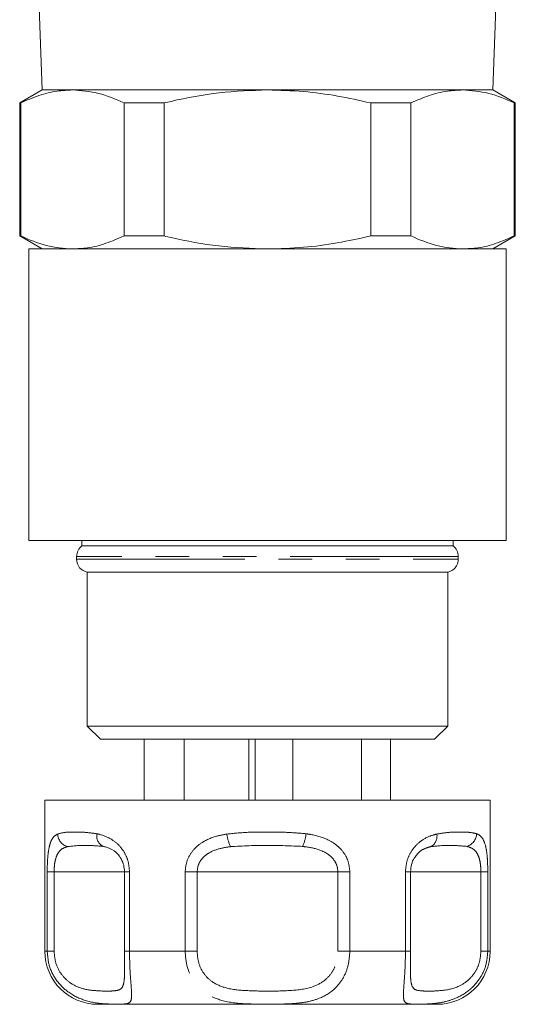
# Model space of a CAD drawing. Units: millimetres. Extents: x 165 to 242, y 68 to 258.
# Drawn here: x 172 to 190, y 68 to 105 of the extents above; entities that cross this region are included whole.
import ezdxf

# ---------------------------------------------------------------- set-up
doc = ezdxf.new("R2010")
doc.units = ezdxf.units.MM
doc.linetypes.add('PHANTOM', pattern=[12.7, 6.35, -1.27, 1.27, -1.27, 1.27, -1.27])

msp = doc.modelspace()

# ---------------------------------------------------------------- linework, layer by layer
at = {"color": 7, "linetype": 'Continuous', "lineweight": 15}
for p, q in [((172.13, 109.357), (172.358, 102.822)), ((189.361, 102.822), (189.484, 106.367)), ((172.359, 102.822), (171.509, 102.331)), ((172.358, 102.822), (189.361, 102.822)), ((190.209, 102.331), (189.359, 102.822)), ((171.509, 102.331), (171.509, 97.313)), ((171.509, 102.331), (171.551, 102.331)), ((171.551, 102.331), (171.551, 97.313)), ((175.446, 102.331), (176.964, 102.331)), ((175.446, 97.313), (175.446, 102.331)), ((176.964, 102.331), (176.964, 97.313)), ((184.755, 97.313), (184.755, 102.331)), ((184.755, 102.331), (186.273, 102.331)), ((186.273, 102.331), (186.273, 97.313)), ((190.168, 97.313), (190.168, 102.331)), ((190.168, 102.331), (190.209, 102.331)), ((190.209, 97.313), (190.209, 102.331)), ((171.509, 97.313), (172.359, 96.822)), ((171.509, 97.313), (171.551, 97.313)), ((175.446, 97.313), (176.964, 97.313)), ((184.755, 97.313), (186.273, 97.313)), ((189.359, 96.822), (190.209, 97.313)), ((190.168, 97.313), (190.209, 97.313)), ((171.859, 96.822), (171.859, 85.822)), ((171.859, 96.822), (189.859, 96.822)), ((189.859, 85.822), (189.859, 96.822)), ((171.859, 85.822), (189.859, 85.822)), ((173.859, 85.822), (173.859, 85.622)), ((187.859, 85.622), (187.859, 85.822)), ((173.859, 85.622), (187.859, 85.622)), ((173.659, 85.222), (173.659, 85.112)), ((188.059, 85.112), (188.059, 85.222)), ((174.059, 84.622), (174.059, 78.822)), ((174.059, 84.622), (187.659, 84.622)), ((187.659, 78.822), (187.659, 84.622)), ((174.059, 78.822), (174.559, 78.322)), ((174.059, 78.822), (187.659, 78.822)), ((187.159, 78.322), (187.659, 78.822)), ((187.159, 78.322), (174.559, 78.322)), ((176.212, 76.022), (176.212, 78.322)), ((177.712, 76.022), (177.712, 78.322)), ((180.157, 76.022), (180.157, 78.322)), ((180.399, 76.022), (180.399, 78.322)), ((181.81, 76.022), (181.81, 78.322)), ((184.408, 76.022), (184.408, 78.322)), ((185.506, 76.022), (185.506, 78.322)), ((172.459, 76.022), (172.459, 70.322)), ((172.459, 76.022), (185.059, 76.022)), ((185.059, 76.022), (189.259, 76.022)), ((189.259, 70.322), (189.259, 76.022)), ((175.463, 73.322), (175.463, 70.322)), ((186.255, 70.322), (186.255, 73.322)), ((186.255, 73.322), (186.255, 73.322)), ((175.464, 70.322), (175.463, 70.322)), ((186.255, 70.322), (186.255, 70.322)), ((184.059, 68.322), (174.459, 68.322)), ((187.259, 68.322), (184.059, 68.322))]:
    msp.add_line(p, q, dxfattribs=at)
at = {"color": 8, "linetype": 'PHANTOM', "lineweight": 0}
for p, q in [((188.059, 85.222), (173.659, 85.222)), ((173.659, 85.112), (188.059, 85.112)), ((172.547, 70.322), (172.547, 73.322)), ((172.547, 73.322), (172.808, 73.322)), ((172.808, 73.322), (172.808, 70.322)), ((175.464, 73.322), (172.808, 73.322)), ((175.463, 73.322), (175.654, 73.322)), ((175.654, 73.322), (175.654, 70.322)), ((177.753, 70.322), (177.753, 73.322)), ((177.753, 73.322), (178.204, 73.322)), ((178.204, 73.322), (178.204, 70.322)), ((183.515, 73.322), (178.204, 73.322)), ((183.515, 70.322), (183.515, 73.322)), ((183.515, 73.322), (183.966, 73.322)), ((183.966, 73.322), (183.966, 70.322)), ((186.065, 70.322), (186.065, 73.322)), ((186.065, 73.322), (186.255, 73.322)), ((188.911, 73.322), (186.255, 73.322)), ((188.911, 70.322), (188.911, 73.322)), ((188.911, 73.322), (189.171, 73.322)), ((189.171, 73.322), (189.171, 70.322)), ((172.459, 70.322), (172.547, 70.322)), ((172.808, 70.322), (172.547, 70.322)), ((175.463, 70.322), (175.654, 70.322)), ((175.654, 70.322), (177.753, 70.322)), ((178.204, 70.322), (177.753, 70.322)), ((183.515, 70.322), (183.966, 70.322)), ((183.966, 70.322), (186.065, 70.322)), ((186.255, 70.322), (186.065, 70.322)), ((188.911, 70.322), (189.171, 70.322)), ((189.171, 70.322), (189.259, 70.322))]:
    msp.add_line(p, q, dxfattribs=at)
at = {"color": 7, "linetype": 'Continuous', "lineweight": 15}
for centre, radius, start, end in [((174.159, 85.222), 0.5, 126.8699, 180), ((187.559, 85.222), 0.5, 0, 53.1301), ((174.159, 85.112), 0.5, 180, 258.463), ((187.559, 85.112), 0.5, 281.537, 0), ((174.459, 70.322), 2, 180, 270), ((187.259, 70.322), 2, 270, 0)]:
    msp.add_arc(centre, radius, start, end, dxfattribs=at)
at = {"color": 8, "linetype": 'PHANTOM', "lineweight": 0}
for centre, radius, start, end in [((173.465, 74.772), 0.525, 182.8524, 252.702), ((174.857, 74.678), 0.443, 169.5681, 243.978), ((180.637, 74.879), 1.316, 185.7896, 207.4816), ((180.987, 74.864), 1.33, 333.9155, 355.4222), ((186.816, 74.66), 0.439, 297.7264, 11.3413), ((188.23, 74.779), 0.521, 286.5371, 357.6468)]:
    msp.add_arc(centre, radius, start, end, dxfattribs=at)
at = {"color": 7, "linetype": 'Continuous', "lineweight": 15}
for points, knots in [([(173.498, 102.822), (173.306, 102.813), (172.883, 102.793), (172.231, 102.63), (171.778, 102.431), (171.551, 102.331)], [0, 0, 0, 0, 0.292633, 0.645134, 1, 1, 1, 1]), ([(175.446, 102.331), (175.127, 102.471), (174.485, 102.751), (173.829, 102.798), (173.498, 102.822)], [0, 0, 0, 0, 0.496694, 1, 1, 1, 1]), ([(180.859, 102.822), (180.252, 102.8), (179.028, 102.756), (177.735, 102.513), (177.05, 102.352), (176.964, 102.331)], [0, 0, 0, 0, 0.46333, 0.932877, 1, 1, 1, 1]), ([(184.755, 102.331), (184.337, 102.424), (183.499, 102.609), (182.197, 102.785), (181.313, 102.81), (180.859, 102.822)], [0, 0, 0, 0, 0.326246, 0.654128, 1, 1, 1, 1]), ([(188.221, 102.822), (188.029, 102.813), (187.606, 102.793), (186.953, 102.63), (186.5, 102.431), (186.273, 102.331)], [0, 0, 0, 0, 0.292633, 0.645134, 1, 1, 1, 1]), ([(190.168, 102.331), (189.849, 102.471), (189.208, 102.751), (188.551, 102.798), (188.221, 102.822)], [0, 0, 0, 0, 0.496694, 1, 1, 1, 1]), ([(171.551, 97.313), (171.869, 97.174), (172.511, 96.894), (173.168, 96.846), (173.498, 96.822)], [0, 0, 0, 0, 0.496694, 1, 1, 1, 1]), ([(173.498, 96.822), (173.69, 96.831), (174.113, 96.851), (174.765, 97.014), (175.218, 97.213), (175.446, 97.313)], [0, 0, 0, 0, 0.292633, 0.645134, 1, 1, 1, 1]), ([(176.964, 97.313), (177.05, 97.293), (177.727, 97.133), (179.02, 96.89), (180.244, 96.845), (180.859, 96.822)], [0, 0, 0, 0, 0.067123, 0.53078, 1, 1, 1, 1]), ([(180.859, 96.822), (181.313, 96.835), (182.194, 96.859), (183.497, 97.035), (184.335, 97.22), (184.755, 97.313)], [0, 0, 0, 0, 0.345872, 0.672026, 1, 1, 1, 1]), ([(186.273, 97.313), (186.592, 97.174), (187.234, 96.894), (187.89, 96.846), (188.221, 96.822)], [0, 0, 0, 0, 0.496694, 1, 1, 1, 1]), ([(188.221, 96.822), (188.412, 96.831), (188.836, 96.851), (189.488, 97.014), (189.941, 97.213), (190.168, 97.313)], [0, 0, 0, 0, 0.292633, 0.645134, 1, 1, 1, 1]), ([(175.464, 73.322), (175.458, 73.408), (175.451, 73.511), (175.398, 73.698), (175.343, 73.813), (175.225, 73.984), (175.034, 74.162), (174.822, 74.245), (174.69, 74.273), (174.663, 74.279)], [0, 0, 0, 0, 0.141068, 0.170291, 0.335387, 0.370869, 0.586195, 0.914879, 1, 1, 1, 1]), ([(186.417, 73.866), (186.411, 73.858), (186.355, 73.792), (186.28, 73.604), (186.263, 73.415), (186.255, 73.322)], [0, 0, 0, 0, 0.065894, 0.540794, 1, 1, 1, 1]), ([(175.466, 69.682), (175.466, 69.756), (175.466, 69.952), (175.465, 70.181), (175.464, 70.322)], [0, 0, 0, 0, 0.380481, 1, 1, 1, 1]), ([(186.255, 70.322), (186.254, 70.174), (186.253, 69.948), (186.253, 69.761), (186.253, 69.698)], [0, 0, 0, 0, 0.658694, 1, 1, 1, 1])]:
    msp.add_open_spline(points, degree=3, knots=knots, dxfattribs=at)
at = {"color": 8, "linetype": 'PHANTOM', "lineweight": 0}
for points, knots in [([(172.547, 73.322), (172.549, 73.463), (172.554, 73.747), (172.591, 74.123), (172.667, 74.458), (172.784, 74.657), (172.897, 74.722), (172.941, 74.746)], [0, 0, 0, 0, 0.177694, 0.357538, 0.546578, 0.824809, 1, 1, 1, 1]), ([(172.941, 74.746), (173.032, 74.772), (173.215, 74.823), (173.568, 74.817), (173.966, 74.822), (174.269, 74.779), (174.421, 74.758)], [0, 0, 0, 0, 0.254727, 0.513473, 0.755507, 1, 1, 1, 1]), ([(174.421, 74.758), (174.46, 74.749), (174.658, 74.704), (174.989, 74.569), (175.344, 74.25), (175.512, 73.964), (175.623, 73.667), (175.64, 73.476), (175.654, 73.322)], [0, 0, 0, 0, 0.074486, 0.379341, 0.597188, 0.767825, 0.812538, 1, 1, 1, 1]), ([(177.753, 73.322), (177.767, 73.463), (177.796, 73.747), (178.018, 74.123), (178.389, 74.458), (178.849, 74.657), (179.194, 74.722), (179.327, 74.746)], [0, 0, 0, 0, 0.177694, 0.357537, 0.546578, 0.824809, 1, 1, 1, 1]), ([(179.327, 74.746), (179.578, 74.772), (180.084, 74.823), (180.843, 74.817), (181.59, 74.822), (182.071, 74.779), (182.313, 74.758)], [0, 0, 0, 0, 0.2547276, 0.5134729, 0.7555072, 1, 1, 1, 1]), ([(182.313, 74.758), (182.372, 74.749), (182.673, 74.704), (183.135, 74.569), (183.591, 74.25), (183.796, 73.964), (183.93, 73.667), (183.95, 73.476), (183.966, 73.322)], [0, 0, 0, 0, 0.074486, 0.379341, 0.597188, 0.767825, 0.812538, 1, 1, 1, 1]), ([(186.065, 73.322), (186.077, 73.463), (186.102, 73.747), (186.286, 74.123), (186.58, 74.458), (186.923, 74.657), (187.156, 74.722), (187.246, 74.746)], [0, 0, 0, 0, 0.177694, 0.357537, 0.546578, 0.824809, 1, 1, 1, 1]), ([(187.246, 74.746), (187.406, 74.772), (187.729, 74.823), (188.134, 74.817), (188.484, 74.822), (188.662, 74.779), (188.751, 74.758)], [0, 0, 0, 0, 0.2547272, 0.5134726, 0.7555072, 1, 1, 1, 1]), ([(188.751, 74.758), (188.771, 74.749), (188.874, 74.704), (189.006, 74.569), (189.107, 74.25), (189.144, 73.964), (189.166, 73.667), (189.169, 73.476), (189.171, 73.322)], [0, 0, 0, 0, 0.0744856, 0.3793409, 0.5971884, 0.767825, 0.8125378, 1, 1, 1, 1]), ([(174.663, 74.279), (174.436, 74.3), (173.971, 74.342), (173.533, 74.296), (173.309, 74.272)], [0, 0, 0, 0, 0.487348, 1, 1, 1, 1]), ([(182.181, 74.279), (181.741, 74.3), (180.836, 74.342), (179.932, 74.296), (179.469, 74.272)], [0, 0, 0, 0, 0.487348, 1, 1, 1, 1]), ([(188.378, 74.279), (188.164, 74.3), (187.725, 74.342), (187.259, 74.296), (187.02, 74.272)], [0, 0, 0, 0, 0.487348, 1, 1, 1, 1]), ([(173.309, 74.272), (173.257, 74.255), (173.13, 74.215), (172.977, 74.087), (172.872, 73.861), (172.818, 73.608), (172.811, 73.417), (172.808, 73.322)], [0, 0, 0, 0, 0.196584, 0.487401, 0.671029, 0.838278, 1, 1, 1, 1]), ([(179.469, 74.272), (179.356, 74.255), (179.077, 74.215), (178.704, 74.087), (178.408, 73.861), (178.237, 73.608), (178.214, 73.417), (178.204, 73.322)], [0, 0, 0, 0, 0.196584, 0.487401, 0.671029, 0.838278, 1, 1, 1, 1]), ([(183.515, 73.322), (183.507, 73.408), (183.497, 73.511), (183.421, 73.698), (183.339, 73.813), (183.159, 73.984), (182.853, 74.162), (182.48, 74.245), (182.232, 74.273), (182.181, 74.279)], [0, 0, 0, 0, 0.1410682, 0.1702911, 0.3353876, 0.3708692, 0.5861953, 0.9148793, 1, 1, 1, 1]), ([(187.02, 74.272), (186.959, 74.255), (186.808, 74.214), (186.59, 74.099), (186.463, 73.928), (186.417, 73.866)], [0, 0, 0, 0, 0.3034544, 0.7523683, 1, 1, 1, 1]), ([(188.911, 73.322), (188.908, 73.408), (188.905, 73.511), (188.882, 73.698), (188.856, 73.813), (188.793, 73.984), (188.679, 74.162), (188.517, 74.245), (188.402, 74.273), (188.378, 74.279)], [0, 0, 0, 0, 0.1410682, 0.1702911, 0.3353877, 0.3708692, 0.5861952, 0.9148793, 1, 1, 1, 1]), ([(175.654, 70.322), (175.656, 70.136), (175.661, 69.766), (175.694, 69.27), (175.729, 68.831), (175.737, 68.548), (175.685, 68.402), (175.573, 68.339), (175.357, 68.326), (175.044, 68.326), (174.595, 68.343), (174.033, 68.418), (173.388, 68.712), (172.908, 69.165), (172.603, 69.715), (172.565, 70.128), (172.547, 70.322)], [0, 0, 0, 0, 0.062594, 0.124136, 0.185447, 0.268345, 0.328397, 0.390355, 0.466661, 0.545929, 0.593796, 0.701633, 0.790851, 0.86115, 0.934843, 1, 1, 1, 1]), ([(172.808, 70.322), (172.82, 70.177), (172.847, 69.867), (173.06, 69.453), (173.404, 69.109), (173.881, 68.887), (174.395, 68.829), (174.847, 68.815), (175.198, 68.833), (175.393, 68.917), (175.457, 69.203), (175.467, 69.464), (175.467, 69.635), (175.466, 69.682)], [0, 0, 0, 0, 0.06716, 0.1429, 0.215764, 0.31187, 0.436934, 0.561857, 0.686753, 0.82527, 0.913113, 0.976372, 1, 1, 1, 1]), ([(183.966, 70.322), (183.952, 70.136), (183.924, 69.766), (183.71, 69.27), (183.355, 68.831), (182.882, 68.548), (182.345, 68.402), (181.789, 68.339), (181.152, 68.326), (180.544, 68.326), (179.857, 68.343), (179.168, 68.418), (178.509, 68.712), (178.065, 69.165), (177.8, 69.715), (177.768, 70.128), (177.753, 70.322)], [0, 0, 0, 0, 0.062594, 0.124136, 0.185447, 0.268345, 0.328397, 0.390355, 0.466661, 0.545929, 0.593797, 0.701633, 0.790851, 0.86115, 0.934843, 1, 1, 1, 1]), ([(178.204, 70.322), (178.215, 70.177), (178.24, 69.867), (178.45, 69.453), (178.816, 69.109), (179.383, 68.887), (180.113, 68.829), (180.923, 68.815), (181.759, 68.832), (182.498, 68.918), (183.024, 69.199), (183.314, 69.533), (183.483, 69.906), (183.504, 70.183), (183.515, 70.322)], [0, 0, 0, 0, 0.060825, 0.129421, 0.195412, 0.282454, 0.395722, 0.508861, 0.621977, 0.747428, 0.826986, 0.884278, 0.941566, 1, 1, 1, 1]), ([(189.171, 70.322), (189.155, 70.136), (189.123, 69.766), (188.875, 69.27), (188.485, 68.831), (188.005, 68.548), (187.519, 68.402), (187.076, 68.339), (186.654, 68.326), (186.359, 68.326), (186.121, 68.343), (185.995, 68.418), (185.981, 68.712), (186.016, 69.165), (186.056, 69.715), (186.062, 70.128), (186.065, 70.322)], [0, 0, 0, 0, 0.062594, 0.124136, 0.185447, 0.268345, 0.328397, 0.390355, 0.466661, 0.545929, 0.593796, 0.701633, 0.790851, 0.86115, 0.934843, 1, 1, 1, 1]), ([(186.253, 69.698), (186.253, 69.618), (186.252, 69.396), (186.271, 69.112), (186.361, 68.886), (186.578, 68.83), (186.936, 68.815), (187.42, 68.832), (187.964, 68.918), (188.426, 69.199), (188.704, 69.533), (188.877, 69.906), (188.899, 70.183), (188.911, 70.322)], [0, 0, 0, 0, 0.040852, 0.113557, 0.209453, 0.334245, 0.458895, 0.583519, 0.721733, 0.809385, 0.872505, 0.935621, 1, 1, 1, 1])]:
    msp.add_open_spline(points, degree=3, knots=knots, dxfattribs=at)

doc.saveas('drawing.dxf')
